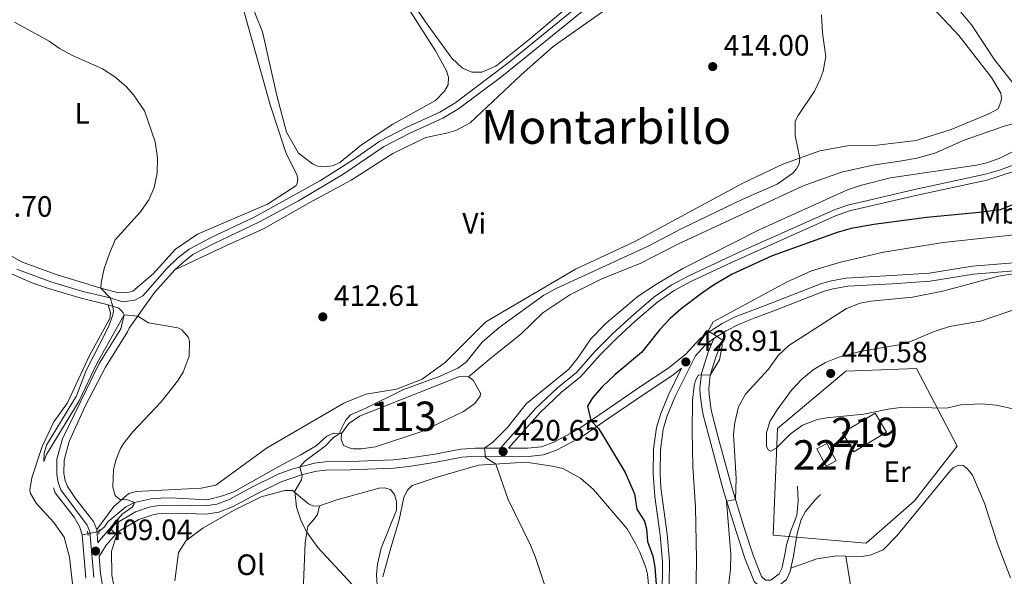
# Model space of a CAD drawing. Units: metres. Extents: x 614690 to 621621, y 4701617 to 4706360.
# Drawn here: x 614867 to 615201, y 4705067 to 4705256 of the extents above; entities that cross this region are included whole.
import ezdxf
from ezdxf.enums import TextEntityAlignment as Align

# ---------------------------------------------------------------- set-up
doc = ezdxf.new("R2010")
doc.units = ezdxf.units.M
doc.header["$MEASUREMENT"] = 0
for name, pattern in [('DGN Style 2', [87.28880000000001, 52.37328, -34.91552000000001]), ('DGN Style 3', [122.20432000000002, 87.28880000000001, -34.91552000000001]), ('DGN Style 5', [61.10216000000001, 26.18664, -34.91552000000001])]:
    doc.linetypes.add(name, pattern=pattern)
for name, color, linetype, lineweight in [('Nivel 12', 7, 'Continuous', 0), ('Nivel 13', 7, 'Continuous', 0), ('Nivel 15', 7, 'Continuous', 0), ('Nivel 16', 7, 'Continuous', 0), ('Nivel 20', 7, 'Continuous', 0), ('Nivel 21', 7, 'Continuous', 0), ('Nivel 22', 7, 'Continuous', 0), ('Nivel 36', 7, 'Continuous', 0), ('Nivel 37', 7, 'Continuous', 0), ('Nivel 4', 7, 'Continuous', 0), ('Nivel 41', 7, 'Continuous', 0), ('Nivel 45', 7, 'Continuous', 0), ('Nivel 48', 7, 'Continuous', 0), ('Nivel 5', 7, 'Continuous', 0), ('Nivel 51', 7, 'Continuous', 0), ('Nivel 52', 7, 'Continuous', 0), ('Nivel 7', 7, 'Continuous', 0)]:
    doc.layers.add(name, color=color, linetype=linetype, lineweight=lineweight)
doc.styles.add('Style-Arial', font='txt')
doc.styles.add('Style-Arial Narrow', font='txt')
doc.styles.add('Style-Times New Roman', font='txt')

# ---------------------------------------------------------------- blocks, each defined once
blk = doc.blocks.new('5PATER')
at = {"layer": 'Nivel 7', "linetype": 'Continuous', "lineweight": 0}
h = blk.add_hatch(color=51, dxfattribs=at)
edge = h.paths.add_edge_path()
edge.add_ellipse((0.02776437997817993, 0.03495976328849792), major_axis=(-10.95721237942168, -11.10700355961716), ratio=0.9994222409660317, start_angle=0, end_angle=360)

msp = doc.modelspace()

# ---------------------------------------------------------------- linework, layer by layer
at = {"layer": 'Nivel 12', "color": 142, "linetype": 'Continuous', "lineweight": 0, "elevation": 415.5, "flags": 128}
for points in [[(615019.1900000013, 4705134.689999999), (615020.7800000012, 4705133.59), (615023.2399999984, 4705129.210000001), (615023.1700000018, 4705128.16), (615021.3999999985, 4705125.689999999), (615017.5500000007, 4705122.9), (615003.3500000015, 4705116.130000001), (614987.5500000007, 4705110.890000001), (614982.870000001, 4705110.26), (614980, 4705110.279999999), (614978.6000000015, 4705110.59), (614976.75, 4705111.42), (614975.9200000018, 4705113.49), (614976.0399999991, 4705115.49)], [(614976.0399999991, 4705115.49), (614978.4899999984, 4705118.859999999), (614982.1700000018, 4705121.290000001), (615016.1400000006, 4705134.790000001), (615018.1400000006, 4705134.92), (615019.1900000013, 4705134.689999999)]]:
    msp.add_lwpolyline(points, dxfattribs=at)
at = {"layer": 'Nivel 13', "color": 4, "linetype": 'Continuous', "lineweight": 0, "elevation": 408.69, "flags": 128}
msp.add_lwpolyline([(614878.1499999985, 4705096.970000001), (614878.7100000009, 4705095.24), (614885.1600000001, 4705087.029999999), (614886.9800000004, 4705083.859999999), (614887.9200000018, 4705081.01)], dxfattribs=at)
at = {"layer": 'Nivel 13', "color": 4, "linetype": 'Continuous', "lineweight": 0, "extrusion": (-0.03532705854164752, -0.006255833283416749, 0.9993562245189277), "elevation": -50747.95703452329, "flags": 128}
msp.add_lwpolyline([(-4525781.484036181, 1424993.612669848), (-4525781.484036181, 1424991.661541965)], dxfattribs=at)
at = {"layer": 'Nivel 13', "color": 4, "linetype": 'Continuous', "lineweight": 0}
for points in [[(615214.3000000007, 4705223.540000001, 418.9), (615201.3299999982, 4705220.02, 418.9), (615187.6900000013, 4705215.27, 418.56), (615177.6999999993, 4705210.859999999, 418.56), (615171.5599999987, 4705209.060000001, 418.39), (615166.5399999991, 4705208.16, 418.39), (615156.6499999985, 4705206.710000001, 417.88), (615146, 4705204.380000001, 417.37), (615132.9699999988, 4705199.720000001, 416.69), (615106.1999999993, 4705187.18, 416.18), (615090.879999999, 4705180.119999999, 415.5), (615077.5500000007, 4705173.290000001, 415.5), (615064.7899999991, 4705168.199999999, 415.5), (615053.6999999993, 4705162.640000001, 414.99), (615044.4400000013, 4705156.5, 415.16), (615036.9499999993, 4705149.189999999, 414.99), (615026.9600000009, 4705141.220000001, 414.82), (615019.1900000013, 4705134.689999999, 415.5)], [(614976.0399999991, 4705115.49, 415.5), (614973.3399999999, 4705115.609999999, 414.99), (614971.1099999994, 4705114.59, 414.82), (614967.4400000013, 4705111.290000001, 414.65), (614962.0399999991, 4705108.029999999, 414.31), (614954.7300000004, 4705104.210000001, 414.31), (614947.7699999996, 4705100.220000001, 413.12), (614939.4400000013, 4705095.59, 412.27), (614935.6400000006, 4705094.189999999, 412.27), (614930.4499999993, 4705092.85, 412.1), (614917.9100000001, 4705093.52, 411.42), (614914.6000000015, 4705093.439999999, 411.25), (614911.8200000003, 4705093.290000001, 410.74), (614905.6799999997, 4705091.93, 410.74), (614902.75, 4705090.550000001, 410.4), (614896.6000000015, 4705085.449999999, 409.55), (614895.4299999997, 4705083.68, 409.72), (614893.5899999999, 4705082.1, 408.93)], [(614887.9200000018, 4705081.01, 408.69), (614889.129999999, 4705066.24, 408.69)]]:
    msp.add_polyline3d(points, dxfattribs=at)
at = {"layer": 'Nivel 15', "color": 51, "linetype": 'Continuous', "lineweight": 13, "elevation": 443.83, "flags": 128}
msp.add_lwpolyline([(615146.3000000007, 4705115.689999999), (615157.4600000009, 4705122.390000001), (615161.3399999999, 4705115.939999999), (615150.1799999997, 4705109.24), (615146.3000000007, 4705115.689999999)], dxfattribs=at)
at = {"layer": 'Nivel 15', "color": 1, "linetype": 'Continuous', "lineweight": 0, "elevation": 442.47, "flags": 128}
msp.add_lwpolyline([(615140.7399999984, 4705104.34), (615137.6400000006, 4705110.189999999), (615141.0500000007, 4705111.99), (615144.1400000006, 4705106.140000001), (615140.7399999984, 4705104.34)], dxfattribs=at)
at = {"layer": 'Nivel 16', "color": 1, "linetype": 'Continuous', "lineweight": 13}
msp.add_polyline3d([(614919.3900000006, 4705065.34, 414.11), (614920.6400000006, 4705075.02, 414.45), (614923.25, 4705079.09, 414.28), (614928.8900000006, 4705083.220000001, 414.45), (614939.370000001, 4705089.210000001, 414.96), (614948.7399999984, 4705093.949999999, 414.79), (614956.7899999991, 4705096.050000001, 415.81), (614959.3999999985, 4705096.029999999, 415.47), (614964.8099999987, 4705091.540000001, 415.98)], dxfattribs=at)
at = {"layer": 'Nivel 20', "color": 7, "linetype": 'DGN Style 2', "lineweight": 0}
msp.add_polyline3d([(615122.75, 4705080.859999999, 439.75), (615124.2600000016, 4705117.18, 440.43), (615147.4699999988, 4705136.609999999, 440.94), (615171.4600000009, 4705137.6, 440.94), (615185.3099999987, 4705111.119999999, 440.26), (615170.8599999994, 4705092.51, 439.92), (615154.3999999985, 4705078.119999999, 439.92), (615122.75, 4705080.859999999, 439.75)], dxfattribs=at)
at = {"layer": 'Nivel 21', "color": 7, "linetype": 'Continuous', "lineweight": 0, "extrusion": (0.001287260356706056, -0.01555149674182722, 0.9998782395421271), "elevation": -71970.56176327508, "flags": 128}
msp.add_lwpolyline([(614891.8638210632, 4704532.437796501), (614892.2339108735, 4704527.96725587)], dxfattribs=at)
at = {"layer": 'Nivel 21', "color": 1, "linetype": 'DGN Style 2', "lineweight": 0, "elevation": 408.69, "flags": 128}
for points in [[(614893.5700000003, 4705081.23), (614893.620000001, 4705082.790000001)], [(614889.7100000009, 4705082.27), (614889.9200000018, 4705080.710000001)]]:
    msp.add_lwpolyline(points, dxfattribs=at)
at = {"layer": 'Nivel 21', "color": 7, "linetype": 'Continuous', "lineweight": 0}
for points in [[(615056.1600000001, 4705260.59, 414.01), (615033.0199999996, 4705241.790000001, 413.21), (615014.5500000007, 4705227.800000001, 412.36), (615009.4499999993, 4705224.73, 412.09), (614998, 4705219.51, 411.92), (614989.1099999994, 4705214.93, 411.93), (614979.7300000004, 4705208.380000001, 411.75), (614968.9200000018, 4705201.51, 411.75), (614946.5899999999, 4705189.16, 410.9), (614931.7800000012, 4705182.119999999, 410.56), (614924.3000000007, 4705178.199999999, 410.22), (614920.3500000015, 4705175.140000001, 410.22), (614916.8000000007, 4705171.67, 410.22), (614908.4899999984, 4705162.26, 410.22), (614905.7399999984, 4705160.800000001, 410.22), (614901.5799999982, 4705160.24, 410.56), (614897.370000001, 4705161.57, 409.88), (614888.1700000018, 4705163.800000001, 409.04), (614877.2399999984, 4705167.07, 408.53), (614865.6799999997, 4705171.310000001, 408.6)], [(615032.8200000003, 4705110.449999999, 420.86), (615043.5899999999, 4705122.630000001, 421.2), (615050.8500000015, 4705129.5, 421.37), (615057.3200000003, 4705134.689999999, 421.37), (615063.9200000018, 4705142.199999999, 421.37), (615069.5799999982, 4705147.83, 421.37), (615076.0199999996, 4705153.75, 421.37), (615083.5700000003, 4705160.27, 422.02), (615089.1400000006, 4705164.130000001, 421.98), (615095.0199999996, 4705167.24, 421.88), (615108.5799999982, 4705173.65, 421.73), (615144.0100000016, 4705189.529999999, 421.71), (615148.7399999984, 4705191.15, 421.77), (615153.6000000015, 4705192.34, 421.84), (615171.2399999984, 4705196.449999999, 422.04), (615195.4200000018, 4705201.65, 422.05), (615204.8200000003, 4705204.630000001, 422.1), (615209.4600000009, 4705206.48, 422.19), (615216.0100000016, 4705209.49, 422.28), (615223.7699999996, 4705213.66, 422.39), (615250.2100000009, 4705229.859999999, 423.23), (615264.8999999985, 4705240.9, 423.58), (615269.620000001, 4705242.57, 423.58), (615270.7800000012, 4705242.6, 423.58)], [(615102.6000000015, 4705147.75, 429.25), (615106.8399999999, 4705150.41, 429.65), (615111.2699999996, 4705152.66, 430.07), (615116.3599999994, 4705154.630000001, 430.47), (615123.5199999996, 4705157.369999999, 430.95), (615140.1000000015, 4705163.810000001, 431.16), (615143.1799999997, 4705164.710000001, 431.29), (615148.120000001, 4705165.529999999, 431.5), (615163.25, 4705166.390000001, 432.48), (615176.1000000015, 4705167.210000001, 432.48), (615190.879999999, 4705169.59, 433.47), (615219.9899999984, 4705172.08, 434.57)], [(614903.879999999, 4705151.27, 409.67), (614903.2699999996, 4705150.07, 409.55), (614895.8399999999, 4705138.050000001, 409.72), (614888.9499999993, 4705124.790000001, 409.42), (614883.4499999993, 4705112.76, 409.2), (614881.75, 4705106.369999999, 409.2), (614881.6999999993, 4705101.85, 409.04), (614882.120000001, 4705099.43, 409.04), (614882.8599999994, 4705097.460000001, 409.04), (614885.6400000006, 4705093.32, 409.04), (614891.7100000009, 4705085.529999999, 409.04), (614892.8999999985, 4705082.76, 409.04)], [(615102.6000000015, 4705147.75, 429.25), (615099.7800000012, 4705145.59, 429.42), (615096.3500000015, 4705141.880000001, 428.48), (615089.3999999985, 4705127.859999999, 428.21), (615086.7600000016, 4705121.449999999, 427.02), (615085.3900000006, 4705116.960000001, 426.87), (615084.4800000004, 4705109.91, 426.86), (615084.370000001, 4705101.92, 426.76), (615084.620000001, 4705096.939999999, 426.48), (615086.7100000009, 4705081.17, 426.17), (615087.5399999991, 4705071.960000001, 426), (615087.3500000015, 4705056.970000001, 425.67), (615089.1900000013, 4705042.18, 425.49), (615089.4400000013, 4705037.189999999, 425.42), (615089.2899999991, 4705026.26, 425.04), (615088.7699999996, 4705008.720000001, 423.3), (615085.8999999985, 4704999.189999999, 421.58)], [(615102.6000000015, 4705147.75, 429.25), (615100.5399999991, 4705142.74, 429.42), (615098.4299999997, 4705135.91, 430.27), (615097.8999999985, 4705130.9, 430.09), (615098, 4705128.59, 430.1), (615098.5899999999, 4705123.73, 431.12), (615099.0199999996, 4705121.74, 431.46), (615101.5599999987, 4705112.07, 431.78), (615105.7899999991, 4705096.310000001, 434.18), (615110.0300000012, 4705082.49, 436.39), (615113.3000000007, 4705072.73, 437.41), (615116.2699999996, 4705065.060000001, 438.77), (615119.0199999996, 4705062.6, 438.77)], [(614896.0599999987, 4705056.550000001, 409.08), (614894.1499999985, 4705067.810000001, 409.04), (614893.6600000001, 4705073.619999999, 409.04), (614896.0100000016, 4705077.42, 409.03), (614899.25, 4705081.09, 409.98), (614901.1900000013, 4705082.67, 410.39), (614907.1999999993, 4705086.210000001, 410.73), (614911.9299999997, 4705087.83, 411.24), (614913.6000000015, 4705088.09, 411.41), (614920.0300000012, 4705088.33, 412.09), (614930.0399999991, 4705088.040000001, 413.96), (614934.379999999, 4705088.67, 413.96), (614939.0199999996, 4705090.51, 414.11), (614947.2899999991, 4705094.970000001, 414.81), (614955.5500000007, 4705098.99, 414.81), (614962.8000000007, 4705101.51, 414.98), (614967.620000001, 4705102.68, 415.71), (614970.6799999997, 4705103, 416.17), (614979.0300000012, 4705103.109999999, 416.68), (614993.8200000003, 4705103.67, 418.35), (614998.9299999997, 4705104.27, 418.72), (615008.2100000009, 4705105.699999999, 418.38), (615016.9600000009, 4705107.380000001, 419.4), (615021.9499999993, 4705107.699999999, 419.62), (615039.5700000003, 4705107.65, 421.61), (615044.6999999993, 4705108.199999999, 422.29), (615049.3500000015, 4705109.939999999, 422.82), (615057.8599999994, 4705114.43, 424.16), (615067.2800000012, 4705120.91, 425), (615079.5700000003, 4705129.290000001, 426.99), (615088.620000001, 4705135.24, 427.89), (615091.6700000018, 4705137.720000001, 428.38)], [(615128.7800000012, 4705069.609999999, 438.5), (615129.7300000004, 4705073.720000001, 438.77), (615130.9400000013, 4705081.41, 439.62), (615132.3200000003, 4705086.220000001, 439.3), (615133.8099999987, 4705088.869999999, 439.11), (615136.9800000004, 4705092.810000001, 439.14), (615138.8099999987, 4705094.73, 439.32)], [(615119.0199999996, 4705062.6, 438.77), (615122.6799999997, 4705062.59, 438.77), (615124.3999999985, 4705063.42, 438.77), (615127.3000000007, 4705065.83, 438.77), (615128.5399999991, 4705068.560000001, 438.43), (615128.7800000012, 4705069.609999999, 438.5)]]:
    msp.add_polyline3d(points, dxfattribs=at)
at = {"layer": 'Nivel 21', "color": 7, "linetype": 'DGN Style 3', "lineweight": 0}
for points in [[(615057.8099999987, 4705259.02, 414.02), (615030.5, 4705236.91, 413.04), (615015.8099999987, 4705225.93, 412.36), (615010.5100000016, 4705222.73, 412.09), (614998.9899999984, 4705217.48, 411.92), (614990.2800000012, 4705212.99, 411.93), (614976.7899999991, 4705203.77, 411.75), (614961.4299999997, 4705194.540000001, 411.45), (614948.2199999988, 4705187.460000001, 410.92), (614932.7899999991, 4705180.1, 410.56), (614925.5300000012, 4705176.290000001, 410.22), (614921.8399999999, 4705173.439999999, 410.22), (614919.4400000013, 4705171.1, 410.22)], [(614793.1400000006, 4705201.630000001, 408.87), (614799.5700000003, 4705205.949999999, 408.7), (614802.4200000018, 4705206.540000001, 408.7), (614807.0500000007, 4705206.040000001, 408.7), (614811.7699999996, 4705204.390000001, 408.7), (614816.8099999987, 4705201.689999999, 408.62), (614840.6099999994, 4705186.82, 408.75), (614844.0899999999, 4705184.540000001, 408.7), (614856.1799999997, 4705174.189999999, 408.59), (614859.9800000004, 4705171.42, 408.7), (614870.5100000016, 4705166.810000001, 408.45), (614876.4899999984, 4705164.76, 408.53), (614887.5300000012, 4705161.449999999, 409.04), (614896.7199999988, 4705159.220000001, 409.88)], [(614893.2699999996, 4705078.290000001, 408.97), (614893.7600000016, 4705079.09, 409.03), (614897.3099999987, 4705083.1, 409.98), (614899.6000000015, 4705084.970000001, 410.39), (614906.0300000012, 4705088.75, 410.73), (614910.7199999988, 4705090.42, 411.19), (614913.3200000003, 4705090.869999999, 411.41), (614920.0199999996, 4705091.119999999, 412.09), (614929.8399999999, 4705090.84, 413.96), (614933.6600000001, 4705091.380000001, 413.96), (614937.8399999999, 4705093.050000001, 414.11), (614946.0100000016, 4705097.449999999, 414.81), (614954.4699999988, 4705101.57, 414.81), (614959.1700000018, 4705103.32, 414.78), (614966.8200000003, 4705105.380000001, 415.66), (614970.5199999996, 4705105.790000001, 416.17), (614978.9600000009, 4705105.890000001, 416.68), (614993.6000000015, 4705106.449999999, 418.35), (614998.5500000007, 4705107.029999999, 418.72), (615007.7300000004, 4705108.449999999, 418.38), (615016.6000000015, 4705110.15, 419.4), (615021.5899999999, 4705110.48, 419.6), (615030.1099999994, 4705110.460000001, 420.82), (615042.120000001, 4705124.040000001, 421.2), (615049.5100000016, 4705131.029999999, 421.37), (615055.8999999985, 4705136.17, 421.37), (615062.4299999997, 4705143.6, 421.37), (615068.1799999997, 4705149.300000001, 421.37), (615074.6600000001, 4705155.27, 421.37), (615082.2100000009, 4705161.790000001, 422.02), (615088.0799999982, 4705165.869999999, 421.98), (615094.1099999994, 4705169.060000001, 421.88), (615112.2699999996, 4705177.6, 421.69), (615143.2600000016, 4705191.43, 421.71), (615147.9899999984, 4705193.060000001, 421.77), (615153.0199999996, 4705194.300000001, 421.84), (615170.8000000007, 4705198.43, 422.04), (615194.8999999985, 4705203.619999999, 422.05), (615199.7100000009, 4705204.98, 422.06), (615208.6600000001, 4705208.359999999, 422.19)], [(615032.8200000003, 4705110.449999999, 420.86), (615039.4299999997, 4705110.439999999, 421.61), (615044.0500000007, 4705110.939999999, 422.29), (615048.2100000009, 4705112.49, 422.82), (615056.4200000018, 4705116.82, 424.16), (615065.7100000009, 4705123.210000001, 425), (615078.0100000016, 4705131.609999999, 426.99), (615086.9699999988, 4705137.5, 427.89), (615093.1099999994, 4705142.48, 428.91), (615097.8900000006, 4705147.66, 429.42), (615101, 4705150.050000001, 429.25), (615105.4600000009, 4705152.84, 429.65), (615109.8999999985, 4705155.109999999, 430.05), (615120.0100000016, 4705159.02, 430.8), (615139.1999999993, 4705166.449999999, 431.16), (615142.5599999987, 4705167.43, 431.29), (615147.4899999984, 4705168.279999999, 431.48), (615163.0799999982, 4705169.17, 432.48), (615175.7899999991, 4705169.99, 432.48), (615190.5399999991, 4705172.359999999, 433.47), (615215.4400000013, 4705174.460000001, 434.6)], [(614919.4400000013, 4705171.1, 410.22), (614918.4400000013, 4705170.119999999, 410.22), (614912.6000000015, 4705163.5, 410.22), (614909.6700000018, 4705159.439999999, 410.27), (614903.879999999, 4705151.27, 409.67)], [(614896.7199999988, 4705159.220000001, 409.88), (614900.3099999987, 4705158.09, 410.56), (614901.2899999991, 4705157.15, 410.56), (614901.8299999982, 4705156.470000001, 410.56), (614902.1900000013, 4705155.790000001, 410.56), (614901, 4705151.029999999, 409.55), (614893.6999999993, 4705139.23, 409.72), (614881.1600000001, 4705113.609999999, 409.2), (614879.3200000003, 4705106.699999999, 409.2), (614879.2600000016, 4705101.65, 409.04), (614879.7600000016, 4705098.790000001, 409.04), (614880.6900000013, 4705096.290000001, 409.04), (614889.5799999982, 4705084.310000001, 409.04), (614890.5100000016, 4705082.16, 409.04), (614891.870000001, 4705066.51, 409.04)], [(615105.370000001, 4705146.609999999, 429.25), (615103.3599999994, 4705141.73, 429.42), (615101.379999999, 4705135.300000001, 430.27), (615100.8999999985, 4705130.800000001, 430.09), (615100.9800000004, 4705128.83, 430.1), (615101.5399999991, 4705124.23, 431.12), (615101.9400000013, 4705122.439999999, 431.46), (615104.4600000009, 4705112.84, 431.78), (615108.6700000018, 4705097.140000001, 434.18), (615112.879999999, 4705083.4, 436.39), (615116.120000001, 4705073.75, 437.41), (615118.8000000007, 4705066.810000001, 438.77), (615120.1600000001, 4705065.59, 438.77), (615122, 4705065.59, 438.77), (615124.8599999994, 4705067.699999999, 438.77), (615125.6900000013, 4705069.529999999, 438.43), (615126.7800000012, 4705074.290000001, 438.77), (615127.3000000007, 4705077.57, 439.12), (615128.7899999991, 4705082.35, 439.26), (615130.8000000007, 4705087.5, 439.62), (615131.2699999996, 4705092.51, 439.68), (615131.0899999999, 4705097.51, 439.96)], [(615091.6700000018, 4705137.720000001, 428.38), (615087.2600000016, 4705128.83, 428.21), (615084.5500000007, 4705122.24, 427.02), (615083.0899999999, 4705117.460000001, 426.87), (615082.129999999, 4705110.07, 426.86), (615082.0199999996, 4705101.859999999, 426.76), (615082.5300000012, 4705093.970000001, 426.36), (615084.379999999, 4705080.9, 426.17), (615085.1999999993, 4705071.869999999, 426), (615085, 4705056.779999999, 425.67), (615086.8500000015, 4705041.98, 425.49), (615087.0899999999, 4705036.99, 425.42), (615086.9400000013, 4705026.290000001, 425.04), (615086.7699999996, 4705013.800000001, 423.83), (615086.370000001, 4705008.85, 423.24), (615083.6499999985, 4704999.869999999, 421.58)]]:
    msp.add_polyline3d(points, dxfattribs=at)
at = {"layer": 'Nivel 22', "color": 4, "linetype": 'DGN Style 5', "lineweight": 0, "extrusion": (-0.04354673915711879, -0.008709347831423757, 0.9990134277221369), "elevation": -67346.28079642166, "flags": 128}
msp.add_lwpolyline([(-4493122.030407209, 1524208.240470938), (-4493122.030407209, 1524204.412429661)], dxfattribs=at)
at = {"layer": 'Nivel 36', "color": 92, "linetype": 'Continuous', "lineweight": 0, "elevation": 415.98, "flags": 128}
msp.add_lwpolyline([(614964.8099999987, 4705091.540000001), (614966.5700000003, 4705090.710000001), (614968.5700000003, 4705090.85)], dxfattribs=at)
at = {"layer": 'Nivel 36', "color": 92, "linetype": 'Continuous', "lineweight": 0}
for points in [[(615204.5300000012, 4705234.279999999, 419.23), (615198.1700000018, 4705242.4, 418.55), (615190.2300000004, 4705254.4, 418.21), (615183.4299999997, 4705262.59, 417.36), (615170.4200000018, 4705275.689999999, 417.02), (615146.120000001, 4705298.880000001, 416.68), (615140.6600000001, 4705305.710000001, 416.68), (615139.8099999987, 4705308.48, 416.68), (615140.2199999988, 4705313.449999999, 416.68), (615142.4699999988, 4705317.42, 416.68), (615149.7600000016, 4705325.85, 416.85), (615158.6999999993, 4705337.98, 417.02), (615165.0700000003, 4705348.57, 417.7), (615174.3200000003, 4705366.02, 418.21), (615184.2800000012, 4705383.220000001, 418.55), (615191.4400000013, 4705393.210000001, 418.55), (615193.5899999999, 4705394.310000001, 418.55), (615196.2800000012, 4705394.720000001, 418.38), (615198.1000000015, 4705394.68, 418.04), (615203.5399999991, 4705392.890000001, 417.87)], [(615052.8000000007, 4705260.35, 414.64), (615039.8299999982, 4705249.52, 413.63), (615028.5599999987, 4705240.380000001, 413.29), (615023.7300000004, 4705238.35, 413.46), (615020.3399999999, 4705238.359999999, 413.46), (615017.1700000018, 4705239.77, 413.46), (615013.5300000012, 4705243.16, 413.46), (615005.4400000013, 4705254.369999999, 413.29), (614977.0700000003, 4705295.57, 413.96)], [(614919.4400000013, 4705171.1, 410.22), (614937, 4705179.43, 410.39), (614949.5799999982, 4705185.029999999, 410.83), (614965.2899999991, 4705194.01, 411.78), (614979.379999999, 4705201.65, 412.22), (614993.5300000012, 4705210.68, 412.57), (615004.7100000009, 4705216.16, 412.48), (615011.7300000004, 4705217.630000001, 412.48), (615014.9299999997, 4705218.57, 412.74), (615019.8299999982, 4705221.119999999, 412.74), (615037.1099999994, 4705237.449999999, 412.83), (615048.0100000016, 4705247.029999999, 413.92), (615076.1700000018, 4705267.09, 414.26)], [(615172.1799999997, 4705265.59, 416.13), (615185.9299999997, 4705250.85, 416.47), (615196.9600000009, 4705236.58, 417.49), (615200.129999999, 4705231.17, 418), (615200.3500000015, 4705229.43, 418), (615200.1999999993, 4705228.300000001, 417.83), (615199.3000000007, 4705225.84, 417.32), (615196.120000001, 4705224.199999999, 417.32), (615183.2800000012, 4705218.859999999, 417.15), (615171.4400000013, 4705215.1, 416.98), (615158.1700000018, 4705213.57, 415.96), (615147.9899999984, 4705213.34, 414.77), (615138.6400000006, 4705211.550000001, 414.77), (615126.0399999991, 4705207.08, 414.6), (615112.6999999993, 4705200.68, 414.26), (615075.4899999984, 4705180.67, 413.92), (615055.6000000015, 4705171.33, 414.09), (615025.129999999, 4705153.48, 414.09), (615011.3500000015, 4705139.76, 413.92), (615003.4800000004, 4705133.92, 413.75), (614994.6900000013, 4705130.5, 413.75), (614984.2899999991, 4705128.77, 413.75), (614976.870000001, 4705125.82, 413.41), (614950.5199999996, 4705110.41, 412.73), (614933.3200000003, 4705097.83, 411.88), (614928.3000000007, 4705096.84, 411.71), (614906.2199999988, 4705095.720000001, 410.01), (614903.7100000009, 4705095.050000001, 410.01), (614898.6000000015, 4705090.58, 409.84), (614892.8999999985, 4705082.76, 409.04)], [(614998.6000000015, 4705260.310000001, 412.27), (615007.9899999984, 4705245.560000001, 412.61), (615011.7100000009, 4705238.859999999, 411.93), (615012.370000001, 4705236.699999999, 411.93), (615012.2600000016, 4705234, 411.93), (615011, 4705231.880000001, 411.93), (615007.9499999993, 4705228.68, 411.93), (614993.5199999996, 4705220.68, 411.76), (614982.8000000007, 4705213.65, 411.59), (614975.4600000009, 4705207.65, 411.59), (614973.1400000006, 4705206.460000001, 411.59), (614970.1900000013, 4705206.130000001, 411.42), (614967.8299999982, 4705206.42, 411.42), (614966.1600000001, 4705207.17, 411.42), (614961.379999999, 4705210.800000001, 411.59), (614957.379999999, 4705217.93, 411.59), (614954.0500000007, 4705230.380000001, 411.59), (614949.1900000013, 4705252.02, 411.59), (614944.4800000004, 4705264.01, 411.93)], [(614942.0799999982, 4705262.040000001, 411.59), (614951.7699999996, 4705227.279999999, 411.42), (614957.2899999991, 4705210.699999999, 411.08), (614960.8500000015, 4705203.560000001, 411.08), (614961.1499999985, 4705202, 411.08), (614961.0100000016, 4705200.43, 411.08), (614960.5, 4705199.640000001, 411.08), (614950.8999999985, 4705193.5, 410.57), (614927.0399999991, 4705183.290000001, 410.57), (614919.6700000018, 4705178.15, 410.4), (614912.0399999991, 4705169.800000001, 410.4), (614905.129999999, 4705163.890000001, 410.23), (614903.3999999985, 4705163.42, 410.06), (614900.2699999996, 4705163.35, 410.06), (614894.2300000004, 4705164.859999999, 410.06), (614879.0599999987, 4705169.550000001, 410.06), (614867.3000000007, 4705173.890000001, 410.06), (614860.6000000015, 4705177.65, 410.06)], [(614896.7199999988, 4705159.220000001, 410.05), (614897.5599999987, 4705156.460000001, 410.05), (614897.2600000016, 4705154.540000001, 410.05), (614890.3299999982, 4705142.02, 409.88), (614882.9600000009, 4705125.84, 408.86), (614878.2399999984, 4705119.380000001, 408.69), (614874.2600000016, 4705111.02, 408.69), (614870.7699999996, 4705100.32, 408.35), (614870.0799999982, 4705096.210000001, 408.35), (614870.370000001, 4705095.09, 408.35), (614872.2699999996, 4705091.74, 408.18), (614878.25, 4705085.18, 408.18), (614881.7600000016, 4705080.130000001, 408.18), (614883.5700000003, 4705073.380000001, 408.18), (614884.7899999991, 4705062.27, 408.18)], [(614990.0599999987, 4705066.68, 416.51), (614992.5399999991, 4705075.790000001, 416.68), (614995.6999999993, 4705086.040000001, 417.19), (614997.2600000016, 4705093.73, 417.19), (614998.3299999982, 4705096.02, 416.68), (615000.120000001, 4705097.720000001, 417.19), (615008.5799999982, 4705100.609999999, 417.53), (615022.6700000018, 4705104.68, 417.87), (615038.7399999984, 4705105.75, 421.61), (615047.8200000003, 4705104.390000001, 421.27), (615051.3299999982, 4705103.52, 421.78), (615057.2300000004, 4705100.26, 421.95), (615061.6700000018, 4705096.449999999, 421.95), (615073.120000001, 4705082.970000001, 422.62), (615076.0199999996, 4705078.08, 422.12), (615077.3999999985, 4705075.060000001, 422.12), (615079.5199999996, 4705069.810000001, 422.96), (615080.0899999999, 4705067.640000001, 423.14), (615081.2699999996, 4705054.439999999, 422.96)], [(615147.4699999988, 4705073.75, 438.44), (615153.0500000007, 4705073.65, 438.32), (615156.0799999982, 4705074.16, 438.32), (615160.1400000006, 4705075.82, 438.5), (615164.8999999985, 4705080.720000001, 438.66), (615183, 4705102.810000001, 439.51), (615184.0199999996, 4705103.869999999, 439.51), (615185.9200000018, 4705104.699999999, 439.51), (615187.3099999987, 4705104.560000001, 439.51), (615188.7300000004, 4705103.550000001, 439.51), (615190.5199999996, 4705101.24, 439.34), (615194.5700000003, 4705091.76, 439.17), (615198.9699999988, 4705078.290000001, 438.66), (615203.4299999997, 4705066.300000001, 438.66)], [(614968.5700000003, 4705090.85, 415.98), (614974.4400000013, 4705092.9, 416.15), (614988.879999999, 4705096.890000001, 416.83), (614990.6099999994, 4705097.01, 416.83), (614992.7199999988, 4705096.449999999, 416.83), (614994.0599999987, 4705094.75, 416.83), (614994.7199999988, 4705092.32, 416.66), (614994.7100000009, 4705089.369999999, 416.32), (614989.5300000012, 4705076.449999999, 415.98), (614988.2600000016, 4705071.029999999, 415.98), (614987.9100000001, 4705067.369999999, 415.98), (614988.1700000018, 4705063.810000001, 415.98), (614990, 4705059.76, 415.98), (615011.379999999, 4705030.93, 415.47), (615016.0799999982, 4705023.560000001, 415.3), (615016.370000001, 4705022.17, 415.3), (615016.120000001, 4705017.99, 415.3), (615015.0500000007, 4705015.529999999, 415.3)], [(614968.5700000003, 4705090.85, 415.98), (614967.8500000015, 4705087.869999999, 415.81), (614966.6799999997, 4705086.189999999, 415.64), (614964.5500000007, 4705083.960000001, 414.79), (614963.7300000004, 4705078.199999999, 414.62), (614962.6499999985, 4705053.550000001, 414.45), (614963.5500000007, 4705044.699999999, 414.28), (614966.2699999996, 4705028.92, 413.94)], [(615128.7800000012, 4705069.609999999, 438.5), (615137.5799999982, 4705072.859999999, 438.5), (615144.4299999997, 4705073.800000001, 438.5), (615147.4699999988, 4705073.75, 438.44)], [(615147.4699999988, 4705073.75, 438.44), (615152.8599999994, 4705040.199999999, 437.92), (615158.3399999999, 4705002.74, 436.57), (615164.2699999996, 4704965.109999999, 437.42), (615169.120000001, 4704932.33, 436.9), (615171.5300000012, 4704912.99, 435.7)]]:
    msp.add_polyline3d(points, dxfattribs=at)
at = {"layer": 'Nivel 4', "color": 30, "linetype": 'Continuous', "lineweight": 30, "elevation": 425, "flags": 128}
msp.add_lwpolyline([(615204.6499999985, 4705193.460000001), (615199.9899999984, 4705191.57), (615192.7699999996, 4705190.6), (615175.0599999987, 4705188.960000001), (615156.9400000013, 4705186.59), (615149.3299999982, 4705185.210000001), (615144.5100000016, 4705183.869999999), (615122.4800000004, 4705175.890000001), (615108.870000001, 4705169.6), (615102.5500000007, 4705165.859999999), (615098.4400000013, 4705163.029999999), (615091.5300000012, 4705157.859999999), (615087.7300000004, 4705154.609999999), (615084.2800000012, 4705150.85), (615078.0599999987, 4705143), (615069.0300000012, 4705135.48), (615064.6999999993, 4705131.300000001), (615061.3099999987, 4705127.560000001), (615059.629999999, 4705124.74), (615060.8500000015, 4705119.890000001), (615063.3599999994, 4705117.15), (615064.8000000007, 4705115), (615072.4899999984, 4705102.220000001), (615075.620000001, 4705094.890000001), (615076.4400000013, 4705089.689999999), (615079.0599999987, 4705085.66), (615079.7300000004, 4705083.07), (615080.0899999999, 4705078.73), (615081.8599999994, 4705073.720000001), (615082.5500000007, 4705070), (615083.4600000009, 4705058.33)], dxfattribs=at)
at = {"layer": 'Nivel 5', "color": 30, "linetype": 'Continuous', "lineweight": 0, "flags": 128}
for points, elevation in [([(615139.25, 4705257.890000001), (615139.5399999991, 4705251.6), (615140.6799999997, 4705243.66), (615139.7399999984, 4705238.75), (615138.7699999996, 4705235.949999999), (615136.7800000012, 4705231.91), (615131.2300000004, 4705223.630000001), (615130.3099999987, 4705221.66), (615130.2399999984, 4705216.85), (615131.7899999991, 4705209.119999999), (615131.6600000001, 4705207.199999999), (615130.7399999984, 4705205.529999999), (615129.4800000004, 4705204.02), (615124.0799999982, 4705200.24), (615112.4499999993, 4705195.189999999), (615091.4600000009, 4705185.119999999), (615080.2800000012, 4705179.119999999), (615049.1999999993, 4705164.91), (615044.8599999994, 4705162.449999999), (615029.6400000006, 4705151.51), (615023.870000001, 4705146.48), (615018.4600000009, 4705139.66), (615015.5500000007, 4705137.67), (615009.6099999994, 4705134.93), (614996.9299999997, 4705130.310000001), (614984.1099999994, 4705123.98)], 415), ([(614864.879999999, 4705255.369999999), (614876.6999999993, 4705248.85), (614880.2300000004, 4705246.41), (614884.6099999994, 4705244), (614894.75, 4705239.439999999), (614898.9800000004, 4705236.77), (614902.8099999987, 4705233.449999999), (614905.3099999987, 4705230.640000001), (614909.0899999999, 4705225.24), (614912.7300000004, 4705214.710000001), (614913.4699999988, 4705209.16), (614913.3299999982, 4705204.02), (614912.3900000006, 4705199.109999999), (614910.5799999982, 4705194.91), (614907.6900000013, 4705190.82), (614899.0599999987, 4705181.33), (614897.1900000013, 4705176.689999999), (614895.4200000018, 4705171.550000001), (614894.3200000003, 4705166.65), (614894.2300000004, 4705164.859999999), (614897.370000001, 4705161.57), (614898.2100000009, 4705159.15), (614898.5199999996, 4705157.16), (614898.370000001, 4705155.85), (614896.8999999985, 4705151.73), (614889.1600000001, 4705136.67), (614885.9600000009, 4705128.24), (614875.7399999984, 4705111.470000001), (614875.0199999996, 4705108.75), (614874.9100000001, 4705105.970000001), (614875.8099999987, 4705108.34), (614886.870000001, 4705126.609999999), (614892.8500000015, 4705139.25), (614902.1900000013, 4705155.790000001), (614906.7699999996, 4705155.34), (614910.3900000006, 4705153.07), (614920.4299999997, 4705151.390000001), (614921.75, 4705150.73), (614924.0799999982, 4705148.08), (614924.370000001, 4705146.779999999), (614924.2899999991, 4705141.779999999), (614922.2600000016, 4705136.290000001), (614920.25, 4705133.199999999), (614914.6999999993, 4705126.24), (614905.0700000003, 4705116.050000001), (614902, 4705112.119999999), (614900.9400000013, 4705110.390000001), (614899.2899999991, 4705106.35), (614898.5, 4705103.109999999), (614898.3900000006, 4705100.41), (614898.370000001, 4705097.189999999), (614899.1400000006, 4705094.34), (614900.7300000004, 4705092.98), (614903.3500000015, 4705092.869999999), (614905.6799999997, 4705091.93), (614905.4299999997, 4705091.140000001)], 410), ([(615209.6700000018, 4705213.98), (615199.620000001, 4705209.01), (615194.8999999985, 4705207.390000001), (615191.870000001, 4705206.699999999), (615162.6499999985, 4705202.369999999), (615152.7899999991, 4705199.91), (615148.0500000007, 4705198.33), (615117.9800000004, 4705184.710000001), (615092.0799999982, 4705171.58), (615083.4600000009, 4705166.5), (615076.9100000001, 4705162.119999999), (615066.0700000003, 4705153.119999999), (615060.8099999987, 4705147.609999999), (615056.5199999996, 4705141.25), (615053.3500000015, 4705137.380000001), (615038.8200000003, 4705125.560000001), (615032.4499999993, 4705117.540000001), (615027.4299999997, 4705112.470000001), (615024.6900000013, 4705110.470000001), (615024.9400000013, 4705107.26), (615028.5500000007, 4705105.07), (615032.75, 4705092.99), (615040.3000000007, 4705077.470000001), (615041.8999999985, 4705073.619999999), (615046.379999999, 4705060.040000001)], 420), ([(615225.8000000007, 4705185.33), (615180.6099999994, 4705180.470000001), (615160.2800000012, 4705177.119999999), (615145.6099999994, 4705173.74), (615135.7600000016, 4705170.73), (615127.4800000004, 4705167.040000001), (615102.3900000006, 4705153.42), (615100.7199999988, 4705150.42), (615105.4200000018, 4705147.359999999), (615105.4699999988, 4705145.279999999), (615104.4800000004, 4705140.449999999), (615101.379999999, 4705135.300000001), (615097.379999999, 4705135.380000001), (615096.379999999, 4705133.449999999), (615095.8999999985, 4705131.689999999), (615095.379999999, 4705126.720000001), (615095.2100000009, 4705116.189999999), (615095.4899999984, 4705104.189999999), (615096.3299999982, 4705090.34), (615096.75, 4705072.710000001), (615096.379999999, 4705050.130000001)], 430), ([(615204.3299999982, 4705169.790000001), (615199.3900000006, 4705168.99), (615180.4800000004, 4705163.83), (615170.1700000018, 4705161.859999999), (615155.9299999997, 4705160.48), (615152.379999999, 4705159.790000001), (615147.6999999993, 4705158.01), (615128.0899999999, 4705145.390000001), (615124.4400000013, 4705141.970000001), (615121.2300000004, 4705137.310000001), (615113.4200000018, 4705128.859999999), (615110.9800000004, 4705124.5), (615109.6900000013, 4705119.23), (615109.3099999987, 4705115.1), (615110.1799999997, 4705100.16), (615109.9299999997, 4705093.040000001), (615106.8999999985, 4705092.439999999), (615108.3599999994, 4705074.290000001), (615108.3099999987, 4705069.24), (615106.2699999996, 4705052.140000001)], 435), ([(615206.8000000007, 4705158.359999999), (615193.25, 4705153.689999999), (615182.6700000018, 4705151.880000001), (615177.4899999984, 4705150.109999999), (615170, 4705146.970000001), (615165.5899999999, 4705145.560000001), (615152.2800000012, 4705143.32), (615145.1499999985, 4705141.43), (615140.5100000016, 4705139.58), (615136.379999999, 4705137.050000001), (615132.4699999988, 4705133.93), (615129.0599999987, 4705130.23), (615124.1600000001, 4705123.449999999), (615121.6400000006, 4705119.57), (615120.5199999996, 4705115.630000001), (615120.5399999991, 4705111.189999999), (615121.0899999999, 4705109.890000001), (615121.9699999988, 4705109.390000001), (615123.7699999996, 4705110.48), (615128.6999999993, 4705115.380000001), (615132.75, 4705118.310000001), (615137.8399999999, 4705120.26), (615140.8500000015, 4705120.800000001), (615153.629999999, 4705122.02), (615161.9200000018, 4705123.720000001), (615166.879999999, 4705124.35), (615181.6600000001, 4705124.1), (615186.6000000015, 4705125.17), (615193.5500000007, 4705125.59), (615198.5300000012, 4705125.119999999), (615215.75, 4705121.32)], 440), ([(614984.1099999994, 4705123.98), (614979.0599999987, 4705121.810000001), (614977.3599999994, 4705119.859999999), (614975.4499999993, 4705115.99), (614975.5500000007, 4705115.470000001), (614974.7800000012, 4705115.01), (614973.3200000003, 4705114.109999999), (614970.6000000015, 4705111.26), (614963.5, 4705105.960000001), (614961.870000001, 4705104.050000001), (614962.6400000006, 4705101.02), (614962.4100000001, 4705099.710000001), (614960.1499999985, 4705095.82), (614960.8000000007, 4705090.359999999), (614962.3599999994, 4705085.59), (614964.25, 4705081.83), (614968.0199999996, 4705076.699999999), (614985.5, 4705057.83)], 415), ([(614905.4299999997, 4705091.140000001), (614904.8399999999, 4705090.34), (614901.5, 4705088), (614897.3099999987, 4705083.1), (614899.620000001, 4705080.98), (614897.8299999982, 4705075.460000001), (614898.0199999996, 4705067.369999999), (614898.8599999994, 4705062.439999999)], 410)]:
    msp.add_lwpolyline(points, dxfattribs=dict(at, elevation=elevation))
at = {"layer": 'Nivel 51', "color": 142, "linetype": 'Continuous', "lineweight": 0, "elevation": 415.5, "flags": 128}
msp.add_lwpolyline([(614976.0399999991, 4705115.49), (614975.9200000018, 4705113.49), (614976.75, 4705111.42), (614978.6000000015, 4705110.59), (614980, 4705110.279999999), (614982.870000001, 4705110.26), (614987.5500000007, 4705110.890000001), (615003.3500000015, 4705116.130000001), (615017.5500000007, 4705122.9), (615021.3999999985, 4705125.689999999), (615023.1700000018, 4705128.16), (615023.2399999984, 4705129.210000001), (615020.7800000012, 4705133.59), (615019.1900000013, 4705134.689999999), (615018.1400000006, 4705134.92), (615016.1400000006, 4705134.790000001), (614982.1700000018, 4705121.290000001), (614978.4899999984, 4705118.859999999)], close=True, dxfattribs=at)
at = {"layer": 'Nivel 52', "color": 1, "linetype": 'Continuous', "lineweight": 13}
msp.add_3dface([(615146.3000000007, 4705115.689999999, 443.83), (615150.1799999997, 4705109.24, 443.83), (615161.3399999999, 4705115.939999999, 443.83), (615157.4600000009, 4705122.390000001, 443.83)], dxfattribs=at)
at = {"layer": 'Nivel 52', "color": 1, "linetype": 'Continuous', "lineweight": 0}
msp.add_3dface([(615140.7399999984, 4705104.34, 442.47), (615144.1400000006, 4705106.140000001, 442.47), (615141.0500000007, 4705111.99, 442.47), (615137.6400000006, 4705110.189999999, 442.47)], dxfattribs=at)

# ---------------------------------------------------------------- block references
at = {"layer": 'Nivel 7', "color": 51, "linetype": 'Continuous', "lineweight": 0, "xscale": 0.1000009313241567, "yscale": 0.1000009313241567, "zscale": 0.1000009313241567}
for p in [(615102.2300000004, 4705240.25, 414), (614969.6900000013, 4705155.109999999, 412.61), (615093.0799999982, 4705139.779999999, 428.91), (615142.3299999982, 4705135.880000001, 440.58), (615030.9800000004, 4705109.279999999, 420.65), (614892.4499999993, 4705075.439999999, 409.04)]:
    msp.add_blockref('5PATER', p, dxfattribs=at)

# ---------------------------------------------------------------- texts
at = {"layer": 'Nivel 37', "color": 92, "linetype": 'Continuous', "lineweight": 0, "style": 'Style-Arial Narrow'}
for s, p in [('L', (614887.9031471051, 4705224.36998, 409.98)), ('Mb', (615199.4448305853, 4705190.36998, 425.63)), ('Vi', (615021.1745007895, 4705186.919979999, 413.41)), ('Er', (615164.9008149989, 4705102.44998, 439.4)), ('Ol', (614945.1885803379, 4705070.809979999, 414.44))]:
    msp.add_text(s, height=6.99996, dxfattribs=at).set_placement(p, align=Align.MIDDLE_CENTER)
at = {"layer": 'Nivel 41', "color": 7, "linetype": 'Continuous', "lineweight": 0, "style": 'Style-Arial'}
for s, p in [('414.00', (615105.9800000004, 4705244, 414)), ('408.70', (614848.6400000006, 4705189.18, 408.7)), ('412.61', (614973.4400000013, 4705158.859999999, 412.61)), ('428.91', (615096.8299999982, 4705143.529999999, 428.91)), ('440.58', (615146.0799999982, 4705139.630000001, 440.58)), ('420.65', (615034.7300000004, 4705113.029999999, 420.65)), ('409.04', (614896.1999999993, 4705079.189999999, 409.04))]:
    msp.add_text(s, height=6.99996, dxfattribs=at).set_placement(p)
at = {"layer": 'Nivel 45', "color": 7, "linetype": 'Continuous', "lineweight": 0, "style": 'Style-Times New Roman'}
msp.add_text('Montarbillo', height=11.49996, dxfattribs=at).set_placement((615065.9591076635, 4705219.739979999, 413.93), align=Align.MIDDLE_CENTER)
at = {"layer": 'Nivel 48', "color": 142, "linetype": 'Continuous', "lineweight": 0, "style": 'Style-Arial Narrow'}
msp.add_text('113', height=9.99996, dxfattribs=at).set_placement((614997.0546221025, 4705121.28998, 415.5), align=Align.MIDDLE_CENTER)
at = {"layer": 'Nivel 48', "color": 1, "linetype": 'Continuous', "lineweight": 0, "style": 'Style-Arial Narrow'}
for s, p in [('219', (615153.8246221058, 4705115.819979999, 439.81)), ('227', (615140.8946221024, 4705108.159979999, 439.67))]:
    msp.add_text(s, height=9.99996, dxfattribs=at).set_placement(p, align=Align.MIDDLE_CENTER)

doc.saveas('drawing.dxf')
